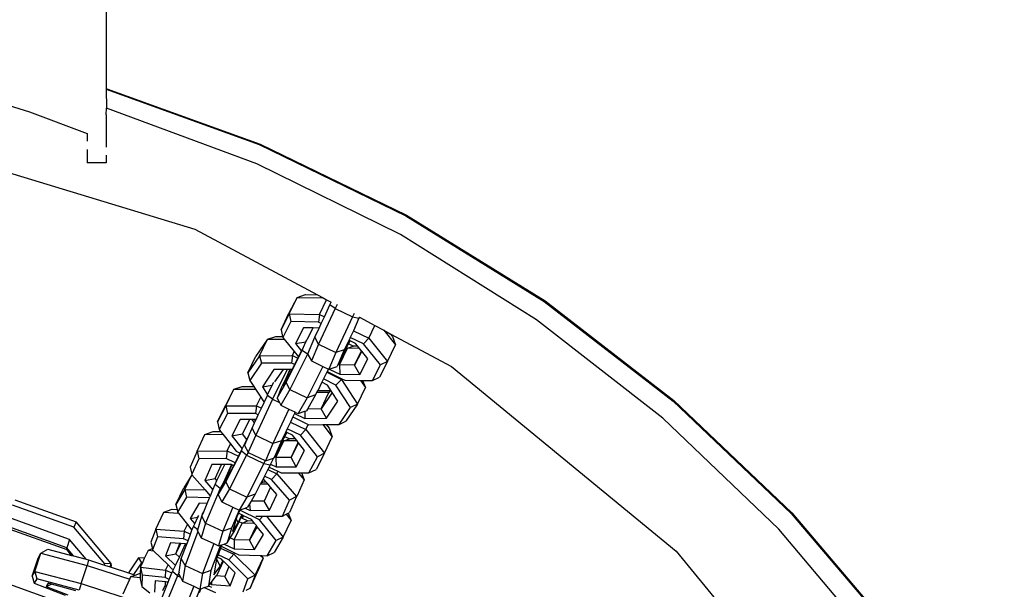
# Model space of a CAD drawing. Units: millimetres. Extents: x -103 to 3588, y -77 to 1621.
# Drawn here: x 2514 to 2529, y 1101 to 1110 of the extents above; entities that cross this region are included whole.
import ezdxf

# ---------------------------------------------------------------- set-up
doc = ezdxf.new("R2010")
doc.units = ezdxf.units.MM
doc.header["$MEASUREMENT"] = 0
doc.layers.add('VP-DIM', color=7, linetype='Continuous')
doc.layers.add('VP-EQ', color=7, linetype='Continuous', true_color=0x8a3492)
doc.styles.get("Standard").update_dxf_attribs({"font": 'arial.ttf'})
doc.dimstyles.get("Standard").update_dxf_attribs({"dimtxt": 14, "dimasz": 20, "dimexe": 20, "dimexo": 50, "dimgap": 20, "dimtad": 0, "dimdec": 0, "dimzin": 0, "dimdsep": 46, "dimtxsty": 'Standard', "dimcen": -0.09, "dimadec": 0, "dimazin": 0, "dimtfac": 1, "dimtdec": 4, "dimtofl": 0, "dimtmove": 0, "dimatfit": 3, "dimfxl": 70, "dimfxlon": 1, "dimtolj": 1, "dimtzin": 0, "dimarcsym": 0})

# ---------------------------------------------------------------- blocks, each defined once
blk = doc.blocks.new('242011-002_')
at = {"color": 0}
for p, q in [((3433.906, 2610.238), (3433.906, 2596.092)), ((3431.479, 2596.113), (3432.706, 2595.738)), ((3433.918, 2596.098), (3433.906, 2596.092)), ((3433.906, 2596.092), (3433.909, 2595.792)), ((3433.906, 2596.092), (3436.303, 2595.224)), ((3433.918, 2596.098), (3436.315, 2595.231)), ((3432.706, 2595.738), (3433.606, 2595.398)), ((3433.906, 2595.688), (3433.909, 2595.792)), ((3433.906, 2595.688), (3433.906, 2595.187)), ((3436.264, 2594.923), (3433.909, 2595.792)), ((3433.606, 2595.398), (3433.606, 2595.278)), ((3430.938, 2595.223), (3435.296, 2593.901)), ((3436.303, 2595.224), (3438.597, 2594.113)), ((3436.315, 2595.231), (3438.61, 2594.12)), ((3433.606, 2595.149), (3433.606, 2594.938)), ((3433.906, 2594.938), (3433.606, 2594.938)), ((3433.906, 2595.058), (3433.906, 2594.938)), ((3438.516, 2593.817), (3436.264, 2594.923)), ((3438.597, 2594.113), (3440.765, 2592.772)), ((3438.61, 2594.12), (3440.778, 2592.779)), ((3435.296, 2593.901), (3437.214, 2592.875)), ((3440.644, 2592.486), (3438.516, 2593.817)), ((3436.894, 2592.835), (3436.768, 2592.59)), ((3436.769, 2592.575), (3436.894, 2592.835)), ((3436.894, 2592.835), (3437.027, 2592.878)), ((3436.894, 2592.835), (3437.301, 2592.829)), ((3437.027, 2592.878), (3437.214, 2592.875)), ((3437.214, 2592.875), (3437.301, 2592.829)), ((3437.246, 2592.567), (3437.357, 2592.799)), ((3437.301, 2592.829), (3437.357, 2592.799)), ((3437.357, 2592.799), (3437.43, 2592.761)), ((3437.41, 2592.719), (3437.43, 2592.761)), ((3440.765, 2592.772), (3442.783, 2591.214)), ((3440.778, 2592.779), (3442.795, 2591.221)), ((3437.491, 2592.66), (3437.231, 2592.101)), ((3437.322, 2592.531), (3437.41, 2592.719)), ((3437.491, 2592.66), (3437.41, 2592.719)), ((3437.522, 2592.722), (3437.491, 2592.66)), ((3437.491, 2592.66), (3437.762, 2592.53)), ((3436.643, 2592.329), (3436.768, 2592.59)), ((3436.769, 2592.575), (3436.643, 2592.329)), ((3436.796, 2592.455), (3436.67, 2592.209)), ((3436.769, 2592.575), (3437.246, 2592.567)), ((3436.769, 2592.575), (3436.796, 2592.455)), ((3437.231, 2592.448), (3436.796, 2592.455)), ((3437.246, 2592.567), (3437.231, 2592.448)), ((3437.274, 2592.427), (3437.231, 2592.448)), ((3437.246, 2592.567), (3437.322, 2592.531)), ((3437.274, 2592.427), (3437.322, 2592.531)), ((3437.762, 2592.53), (3437.502, 2591.971)), ((3437.787, 2592.582), (3437.762, 2592.53)), ((3437.762, 2592.53), (3437.864, 2592.509)), ((3437.864, 2592.509), (3437.776, 2592.313)), ((3437.871, 2592.524), (3437.864, 2592.509)), ((3437.874, 2592.523), (3437.864, 2592.509)), ((3437.871, 2592.524), (3437.874, 2592.523)), ((3437.874, 2592.523), (3438.113, 2592.395)), ((3442.624, 2590.944), (3440.644, 2592.486)), ((3436.643, 2592.329), (3436.667, 2592.223)), ((3436.995, 2592.359), (3436.869, 2592.114)), ((3437.144, 2592.357), (3436.995, 2592.359)), ((3437.056, 2592.185), (3437.144, 2592.357)), ((3437.24, 2592.355), (3437.144, 2592.357)), ((3437.173, 2592.21), (3437.24, 2592.355)), ((3437.24, 2592.355), (3437.274, 2592.427)), ((3437.776, 2592.313), (3437.727, 2592.209)), ((3437.776, 2592.313), (3438.018, 2592.196)), ((3438.018, 2592.196), (3438.113, 2592.395)), ((3438.113, 2592.395), (3438.253, 2592.32)), ((3438.253, 2592.32), (3438.437, 2592.094)), ((3438.253, 2592.32), (3438.353, 2592.267)), ((3436.43, 2592.181), (3436.248, 2591.913)), ((3436.308, 2591.923), (3436.43, 2592.181)), ((3436.43, 2592.181), (3436.562, 2592.222)), ((3436.43, 2592.181), (3436.692, 2592.183)), ((3436.562, 2592.222), (3436.667, 2592.223)), ((3436.667, 2592.223), (3436.67, 2592.209)), ((3436.67, 2592.209), (3436.692, 2592.183)), ((3436.692, 2592.183), (3436.851, 2591.987)), ((3436.869, 2592.114), (3437.034, 2592.141)), ((3436.994, 2592.055), (3437.034, 2592.141)), ((3437.034, 2592.141), (3437.047, 2592.168)), ((3437.047, 2592.168), (3437.052, 2592.177)), ((3437.052, 2592.177), (3437.056, 2592.185)), ((3437.061, 2591.95), (3437.173, 2592.21)), ((3437.231, 2592.101), (3437.173, 2592.21)), ((3437.707, 2592.162), (3437.634, 2592.016)), ((3437.707, 2592.162), (3437.664, 2592.063)), ((3437.7, 2592.106), (3437.724, 2592.154)), ((3437.719, 2592.191), (3437.707, 2592.162)), ((3437.724, 2592.154), (3437.707, 2592.162)), ((3437.727, 2592.209), (3437.719, 2592.191)), ((3437.811, 2592.112), (3437.724, 2592.154)), ((3437.934, 2592.11), (3437.727, 2592.209)), ((3438.018, 2592.196), (3437.934, 2592.11)), ((3438.018, 2592.196), (3438.312, 2591.833)), ((3438.353, 2592.267), (3438.387, 2592.224)), ((3438.353, 2592.267), (3439.312, 2591.754)), ((3438.387, 2592.224), (3438.437, 2592.094)), ((3436.722, 2591.504), (3436.974, 2592.005)), ((3436.823, 2591.928), (3436.851, 2591.987)), ((3436.851, 2591.987), (3436.918, 2591.904)), ((3436.869, 2592.114), (3436.964, 2591.996)), ((3436.918, 2591.904), (3436.964, 2591.996)), ((3436.964, 2591.996), (3436.994, 2592.055)), ((3436.974, 2592.005), (3436.994, 2592.055)), ((3437.058, 2591.945), (3436.974, 2592.005)), ((3437.231, 2592.101), (3437.119, 2591.841)), ((3437.231, 2592.101), (3437.502, 2591.971)), ((3437.634, 2592.016), (3437.502, 2591.971)), ((3437.634, 2592.016), (3437.54, 2591.789)), ((3437.56, 2591.779), (3437.685, 2592.04)), ((3437.664, 2592.063), (3437.607, 2591.931)), ((3437.607, 2591.931), (3437.671, 2592.046)), ((3437.608, 2591.916), (3437.671, 2592.046)), ((3437.664, 2592.063), (3437.671, 2592.046)), ((3437.671, 2592.046), (3437.7, 2592.106)), ((3437.685, 2592.04), (3437.671, 2592.046)), ((3437.685, 2592.04), (3437.771, 2592.071)), ((3437.872, 2592.037), (3437.685, 2592.04)), ((3437.771, 2592.071), (3437.7, 2592.106)), ((3437.845, 2592.07), (3437.771, 2592.071)), ((3437.796, 2591.775), (3437.903, 2591.999)), ((3437.908, 2591.993), (3437.796, 2591.775)), ((3437.845, 2592.07), (3437.811, 2592.112)), ((3437.872, 2592.037), (3437.845, 2592.07)), ((3437.903, 2591.999), (3437.872, 2592.037)), ((3437.908, 2591.993), (3437.903, 2591.999)), ((3438.004, 2591.875), (3437.908, 2591.993)), ((3438.202, 2591.779), (3437.934, 2592.11)), ((3438.312, 2591.833), (3438.437, 2592.094)), ((3436.308, 2591.923), (3436.126, 2591.655)), ((3436.126, 2591.655), (3436.248, 2591.913)), ((3436.308, 2591.923), (3436.823, 2591.928)), ((3436.308, 2591.923), (3436.335, 2591.804)), ((3437.058, 2591.945), (3436.78, 2591.394)), ((3436.823, 2591.928), (3436.805, 2591.808)), ((3436.823, 2591.928), (3436.909, 2591.886)), ((3436.857, 2591.783), (3436.909, 2591.886)), ((3436.909, 2591.886), (3436.918, 2591.904)), ((3437.061, 2591.95), (3437.058, 2591.945)), ((3437.058, 2591.945), (3437.065, 2591.941)), ((3437.061, 2591.95), (3437.065, 2591.941)), ((3437.065, 2591.941), (3437.119, 2591.841)), ((3437.119, 2591.841), (3437.298, 2591.755)), ((3437.502, 2591.971), (3437.39, 2591.711)), ((3437.54, 2591.789), (3437.608, 2591.916)), ((3437.877, 2591.629), (3438.004, 2591.875)), ((3438.312, 2591.833), (3438.186, 2591.587)), ((3438.312, 2591.833), (3438.202, 2591.779)), ((3436.335, 2591.804), (3436.153, 2591.536)), ((3436.805, 2591.808), (3436.335, 2591.804)), ((3436.533, 2591.706), (3436.351, 2591.438)), ((3436.737, 2591.708), (3436.511, 2591.243)), ((3436.68, 2591.708), (3436.533, 2591.706)), ((3436.547, 2591.512), (3436.68, 2591.708)), ((3436.737, 2591.708), (3436.68, 2591.708)), ((3436.786, 2591.709), (3436.722, 2591.574)), ((3436.782, 2591.709), (3436.722, 2591.574)), ((3436.782, 2591.709), (3436.737, 2591.708)), ((3436.749, 2591.583), (3436.812, 2591.695)), ((3436.786, 2591.709), (3436.782, 2591.709)), ((3436.819, 2591.709), (3436.786, 2591.709)), ((3436.857, 2591.783), (3436.805, 2591.808)), ((3436.812, 2591.695), (3436.819, 2591.709)), ((3436.819, 2591.709), (3436.857, 2591.783)), ((3437.298, 2591.755), (3437.05, 2591.264)), ((3437.298, 2591.755), (3437.386, 2591.713)), ((3437.366, 2591.673), (3437.361, 2591.663)), ((3437.386, 2591.713), (3437.366, 2591.673)), ((3437.366, 2591.673), (3437.596, 2591.562)), ((3437.386, 2591.713), (3437.39, 2591.711)), ((3437.39, 2591.711), (3437.399, 2591.714)), ((3437.399, 2591.714), (3437.522, 2591.756)), ((3437.399, 2591.714), (3437.566, 2591.634)), ((3437.54, 2591.789), (3437.522, 2591.756)), ((3437.56, 2591.779), (3437.54, 2591.789)), ((3437.796, 2591.775), (3437.56, 2591.779)), ((3437.56, 2591.779), (3437.566, 2591.634)), ((3437.877, 2591.629), (3437.796, 2591.775)), ((3438.076, 2591.534), (3438.202, 2591.779)), ((3439.312, 2591.754), (3442.832, 2588.865)), ((3436.126, 2591.655), (3436.153, 2591.536)), ((3436.153, 2591.536), (3436.215, 2591.442)), ((3436.722, 2591.574), (3436.651, 2591.432)), ((3436.673, 2591.448), (3436.749, 2591.583)), ((3436.722, 2591.574), (3436.673, 2591.448)), ((3436.749, 2591.583), (3436.722, 2591.574)), ((3437.309, 2591.56), (3437.282, 2591.506)), ((3437.361, 2591.663), (3437.309, 2591.56)), ((3437.503, 2591.464), (3437.309, 2591.56)), ((3437.361, 2591.663), (3437.59, 2591.55)), ((3437.59, 2591.55), (3437.503, 2591.464)), ((3437.566, 2591.634), (3437.877, 2591.629)), ((3437.59, 2591.55), (3437.596, 2591.562)), ((3437.59, 2591.55), (3437.842, 2591.167)), ((3437.596, 2591.562), (3437.641, 2591.541)), ((3437.641, 2591.541), (3437.89, 2591.537)), ((3437.89, 2591.537), (3437.964, 2591.424)), ((3437.89, 2591.537), (3437.921, 2591.536)), ((3437.921, 2591.536), (3437.964, 2591.424)), ((3437.921, 2591.536), (3438.076, 2591.534)), ((3438.076, 2591.534), (3438.186, 2591.587)), ((3435.905, 2591.4), (3435.774, 2591.146)), ((3435.78, 2591.141), (3435.905, 2591.4)), ((3435.905, 2591.4), (3436.037, 2591.443)), ((3435.905, 2591.4), (3436.243, 2591.399)), ((3436.037, 2591.443), (3436.215, 2591.442)), ((3436.215, 2591.442), (3436.243, 2591.399)), ((3436.243, 2591.399), (3436.325, 2591.274)), ((3436.351, 2591.438), (3436.507, 2591.463)), ((3436.351, 2591.438), (3436.434, 2591.312)), ((3436.434, 2591.312), (3436.507, 2591.463)), ((3436.507, 2591.463), (3436.529, 2591.507)), ((3436.582, 2591.257), (3436.722, 2591.504)), ((3436.651, 2591.432), (3436.582, 2591.257)), ((3436.78, 2591.394), (3436.641, 2591.147)), ((3436.78, 2591.394), (3436.722, 2591.504)), ((3436.78, 2591.394), (3437.05, 2591.264)), ((3437.214, 2591.372), (3437.201, 2591.346)), ((3437.214, 2591.372), (3437.218, 2591.373)), ((3437.218, 2591.373), (3437.215, 2591.374)), ((3437.282, 2591.506), (3437.218, 2591.373)), ((3437.412, 2591.375), (3437.218, 2591.373)), ((3437.371, 2591.462), (3437.282, 2591.506)), ((3437.42, 2591.387), (3437.371, 2591.462)), ((3437.412, 2591.375), (3437.394, 2591.348)), ((3437.42, 2591.387), (3437.412, 2591.375)), ((3437.446, 2591.347), (3437.42, 2591.387)), ((3437.733, 2591.114), (3437.503, 2591.464)), ((3437.842, 2591.167), (3437.964, 2591.424)), ((3436.511, 2591.243), (3436.247, 2590.679)), ((3436.26, 2591.139), (3436.325, 2591.274)), ((3436.325, 2591.274), (3436.378, 2591.193)), ((3436.378, 2591.193), (3436.429, 2591.302)), ((3436.429, 2591.302), (3436.434, 2591.312)), ((3436.511, 2591.243), (3436.429, 2591.302)), ((3436.511, 2591.243), (3436.617, 2591.192)), ((3436.582, 2591.257), (3436.617, 2591.192)), ((3437.05, 2591.264), (3436.911, 2591.017)), ((3437.182, 2591.309), (3437.05, 2591.264)), ((3437.182, 2591.309), (3437.058, 2591.088)), ((3437.201, 2591.346), (3437.182, 2591.309)), ((3437.394, 2591.348), (3437.201, 2591.346)), ((3437.271, 2591.09), (3437.394, 2591.348)), ((3437.446, 2591.347), (3437.271, 2591.09)), ((3437.353, 2590.944), (3437.535, 2591.212)), ((3437.535, 2591.212), (3437.446, 2591.347)), ((3442.783, 2591.214), (3444.629, 2589.456)), ((3442.795, 2591.221), (3444.642, 2589.463)), ((3435.649, 2590.886), (3435.774, 2591.146)), ((3435.78, 2591.141), (3435.649, 2590.886)), ((3435.78, 2591.141), (3436.26, 2591.139)), ((3435.78, 2591.141), (3435.807, 2591.021)), ((3436.26, 2591.139), (3436.244, 2591.019)), ((3436.26, 2591.139), (3436.336, 2591.102)), ((3436.287, 2590.999), (3436.336, 2591.102)), ((3436.336, 2591.102), (3436.378, 2591.193)), ((3436.768, 2591.086), (3436.517, 2590.549)), ((3436.617, 2591.192), (3436.641, 2591.147)), ((3436.641, 2591.147), (3436.768, 2591.086)), ((3436.768, 2591.086), (3436.86, 2591.042)), ((3437.017, 2591.053), (3437.043, 2591.062)), ((3437.058, 2591.088), (3437.043, 2591.062)), ((3437.271, 2591.09), (3437.058, 2591.088)), ((3437.353, 2590.944), (3437.271, 2591.09)), ((3437.551, 2590.847), (3437.733, 2591.114)), ((3437.842, 2591.167), (3437.66, 2590.899)), ((3437.842, 2591.167), (3437.733, 2591.114)), ((3435.807, 2591.021), (3435.676, 2590.766)), ((3436.244, 2591.019), (3435.807, 2591.021)), ((3436.005, 2590.925), (3435.875, 2590.671)), ((3436.156, 2590.925), (3436.005, 2590.925)), ((3436.04, 2590.7), (3436.156, 2590.925)), ((3436.19, 2590.925), (3436.156, 2590.925)), ((3436.229, 2590.874), (3436.19, 2590.925)), ((3436.227, 2590.924), (3436.19, 2590.925)), ((3436.243, 2590.904), (3436.227, 2590.924)), ((3436.252, 2590.924), (3436.227, 2590.924)), ((3436.229, 2590.874), (3436.243, 2590.904)), ((3436.243, 2590.904), (3436.252, 2590.924)), ((3436.287, 2590.999), (3436.244, 2591.019)), ((3436.252, 2590.924), (3436.287, 2590.999)), ((3436.828, 2590.967), (3436.789, 2590.884)), ((3436.853, 2591.021), (3436.828, 2590.967)), ((3436.828, 2590.967), (3437.07, 2590.848)), ((3436.86, 2591.042), (3436.853, 2591.021)), ((3436.862, 2591.041), (3436.853, 2591.021)), ((3436.853, 2591.021), (3437.016, 2590.941)), ((3436.86, 2591.042), (3436.862, 2591.041)), ((3436.862, 2591.041), (3436.911, 2591.017)), ((3436.911, 2591.017), (3437.017, 2591.053)), ((3437.017, 2591.053), (3437.016, 2590.941)), ((3437.016, 2590.941), (3437.353, 2590.944)), ((3444.436, 2589.208), (3442.624, 2590.944)), ((3435.649, 2590.886), (3435.676, 2590.766)), ((3435.676, 2590.766), (3435.698, 2590.738)), ((3436.127, 2590.646), (3436.189, 2590.788)), ((3436.189, 2590.788), (3436.229, 2590.874)), ((3436.247, 2590.679), (3436.189, 2590.788)), ((3436.734, 2590.767), (3436.719, 2590.731)), ((3436.74, 2590.78), (3436.734, 2590.767)), ((3436.789, 2590.884), (3436.74, 2590.78)), ((3436.947, 2590.68), (3436.74, 2590.78)), ((3436.789, 2590.884), (3437.031, 2590.767)), ((3437.031, 2590.767), (3436.947, 2590.68)), ((3437.031, 2590.767), (3437.07, 2590.848)), ((3437.031, 2590.767), (3437.322, 2590.397)), ((3437.07, 2590.848), (3437.081, 2590.842)), ((3437.081, 2590.842), (3437.299, 2590.844)), ((3437.299, 2590.844), (3437.351, 2590.845)), ((3437.299, 2590.844), (3437.446, 2590.656)), ((3437.351, 2590.845), (3437.551, 2590.847)), ((3437.351, 2590.845), (3437.397, 2590.787)), ((3437.397, 2590.787), (3437.446, 2590.656)), ((3437.551, 2590.847), (3437.66, 2590.899)), ((3435.329, 2590.429), (3435.449, 2590.692)), ((3435.449, 2590.692), (3435.582, 2590.738)), ((3435.449, 2590.692), (3435.733, 2590.694)), ((3435.582, 2590.738), (3435.698, 2590.738)), ((3435.698, 2590.738), (3435.733, 2590.694)), ((3435.733, 2590.694), (3435.85, 2590.545)), ((3435.875, 2590.671), (3436.04, 2590.7)), ((3435.875, 2590.671), (3436.036, 2590.465)), ((3436.107, 2590.612), (3436.04, 2590.7)), ((3436.047, 2590.488), (3436.107, 2590.612)), ((3436.072, 2590.518), (3436.127, 2590.646)), ((3436.107, 2590.612), (3436.127, 2590.646)), ((3436.247, 2590.679), (3436.128, 2590.414)), ((3436.247, 2590.679), (3436.517, 2590.549)), ((3436.65, 2590.593), (3436.517, 2590.549)), ((3436.65, 2590.593), (3436.543, 2590.341)), ((3436.616, 2590.477), (3436.675, 2590.597)), ((3436.673, 2590.625), (3436.617, 2590.498)), ((3436.617, 2590.498), (3436.675, 2590.597)), ((3436.719, 2590.731), (3436.65, 2590.593)), ((3436.719, 2590.731), (3436.673, 2590.625)), ((3436.673, 2590.625), (3436.678, 2590.61)), ((3436.675, 2590.597), (3436.678, 2590.61)), ((3436.688, 2590.591), (3436.675, 2590.597)), ((3436.678, 2590.61), (3436.703, 2590.656)), ((3436.688, 2590.591), (3436.774, 2590.621)), ((3436.703, 2590.656), (3436.736, 2590.723)), ((3436.774, 2590.621), (3436.703, 2590.656)), ((3436.736, 2590.723), (3436.719, 2590.731)), ((3436.823, 2590.681), (3436.736, 2590.723)), ((3436.87, 2590.621), (3436.774, 2590.621)), ((3436.87, 2590.621), (3436.823, 2590.681)), ((3436.894, 2590.59), (3436.87, 2590.621)), ((3437.212, 2590.343), (3436.947, 2590.68)), ((3437.322, 2590.397), (3437.446, 2590.656)), ((3435.798, 2590.432), (3435.85, 2590.545)), ((3435.85, 2590.545), (3435.941, 2590.429)), ((3436.002, 2590.4), (3436.036, 2590.465)), ((3436.023, 2590.429), (3436.036, 2590.465)), ((3436.036, 2590.465), (3436.047, 2590.488)), ((3436.072, 2590.518), (3436.128, 2590.414)), ((3436.517, 2590.549), (3436.4, 2590.279)), ((3436.543, 2590.341), (3436.616, 2590.477)), ((3436.564, 2590.331), (3436.688, 2590.591)), ((3436.894, 2590.59), (3436.688, 2590.591)), ((3436.801, 2590.33), (3436.914, 2590.566)), ((3436.918, 2590.559), (3436.801, 2590.33)), ((3436.882, 2590.184), (3437.013, 2590.439)), ((3436.914, 2590.566), (3436.894, 2590.59)), ((3436.918, 2590.559), (3436.914, 2590.566)), ((3437.013, 2590.439), (3436.918, 2590.559)), ((3435.329, 2590.429), (3435.218, 2590.18)), ((3435.358, 2590.31), (3435.246, 2590.067)), ((3435.329, 2590.429), (3435.798, 2590.432)), ((3435.329, 2590.429), (3435.358, 2590.31)), ((3435.786, 2590.312), (3435.358, 2590.31)), ((3435.78, 2589.952), (3436.023, 2590.429)), ((3435.798, 2590.432), (3435.786, 2590.312)), ((3435.925, 2590.249), (3435.786, 2590.312)), ((3435.798, 2590.432), (3435.977, 2590.35)), ((3436.104, 2590.365), (3435.838, 2589.842)), ((3435.925, 2590.249), (3435.977, 2590.35)), ((3435.941, 2590.429), (3436.002, 2590.4)), ((3435.977, 2590.35), (3436.002, 2590.4)), ((3436.104, 2590.365), (3436.023, 2590.429)), ((3436.13, 2590.409), (3436.104, 2590.365)), ((3436.104, 2590.365), (3436.374, 2590.234)), ((3436.128, 2590.414), (3436.13, 2590.409)), ((3436.13, 2590.409), (3436.397, 2590.281)), ((3436.4, 2590.279), (3436.525, 2590.321)), ((3436.525, 2590.321), (3436.48, 2590.228)), ((3436.525, 2590.321), (3436.533, 2590.323)), ((3436.543, 2590.341), (3436.533, 2590.323)), ((3436.564, 2590.331), (3436.543, 2590.341)), ((3436.801, 2590.33), (3436.564, 2590.331)), ((3436.564, 2590.331), (3436.568, 2590.185)), ((3436.882, 2590.184), (3436.801, 2590.33)), ((3437.081, 2590.089), (3437.212, 2590.343)), ((3437.322, 2590.397), (3437.191, 2590.142)), ((3437.322, 2590.397), (3437.212, 2590.343)), ((3435.218, 2590.18), (3435.246, 2590.067)), ((3435.558, 2590.219), (3435.448, 2589.97)), ((3435.71, 2590.219), (3435.558, 2590.219)), ((3435.612, 2590), (3435.71, 2590.219)), ((3435.612, 2590), (3435.712, 2590.219)), ((3435.64, 2589.968), (3435.761, 2590.22)), ((3435.712, 2590.219), (3435.71, 2590.219)), ((3435.761, 2590.22), (3435.712, 2590.219)), ((3435.868, 2590.219), (3435.74, 2589.941)), ((3435.865, 2590.22), (3435.761, 2590.22)), ((3435.875, 2590.216), (3435.814, 2590.09)), ((3435.846, 2590.1), (3435.873, 2590.146)), ((3435.868, 2590.219), (3435.865, 2590.22)), ((3435.872, 2590.217), (3435.868, 2590.219)), ((3435.875, 2590.216), (3435.872, 2590.217)), ((3435.873, 2590.146), (3435.902, 2590.203)), ((3435.902, 2590.203), (3435.875, 2590.216)), ((3435.902, 2590.203), (3435.925, 2590.249)), ((3436.374, 2590.234), (3436.107, 2589.711)), ((3436.397, 2590.281), (3436.374, 2590.234)), ((3436.374, 2590.234), (3436.475, 2590.217)), ((3436.436, 2590.14), (3436.384, 2590.039)), ((3436.397, 2590.281), (3436.4, 2590.279)), ((3436.456, 2590.18), (3436.436, 2590.14)), ((3436.436, 2590.14), (3436.577, 2590.076)), ((3436.475, 2590.217), (3436.456, 2590.18)), ((3436.456, 2590.18), (3436.594, 2590.114)), ((3436.48, 2590.228), (3436.475, 2590.217)), ((3436.48, 2590.228), (3436.568, 2590.185)), ((3436.568, 2590.185), (3436.882, 2590.184)), ((3437.081, 2590.089), (3437.191, 2590.142)), ((3435.247, 2590.061), (3435.122, 2589.856)), ((3435.136, 2589.832), (3435.247, 2590.061)), ((3435.246, 2590.067), (3435.247, 2590.061)), ((3435.247, 2590.061), (3435.454, 2589.822)), ((3435.448, 2589.97), (3435.612, 2590)), ((3435.64, 2589.968), (3435.612, 2590)), ((3435.753, 2589.942), (3435.846, 2590.1)), ((3435.814, 2590.09), (3435.753, 2589.942)), ((3435.846, 2590.1), (3435.814, 2590.09)), ((3436.361, 2589.993), (3436.34, 2589.952)), ((3436.384, 2590.039), (3436.361, 2589.993)), ((3436.374, 2589.987), (3436.361, 2589.993)), ((3436.411, 2589.944), (3436.374, 2589.987)), ((3436.495, 2589.988), (3436.384, 2590.039)), ((3436.577, 2590.076), (3436.495, 2589.988)), ((3436.776, 2589.662), (3436.495, 2589.988)), ((3436.577, 2590.076), (3436.594, 2590.114)), ((3436.577, 2590.076), (3436.886, 2589.718)), ((3436.594, 2590.114), (3436.643, 2590.09)), ((3436.643, 2590.09), (3436.912, 2590.089)), ((3437.006, 2589.981), (3436.895, 2589.731)), ((3436.912, 2590.089), (3437.006, 2589.981)), ((3436.912, 2590.089), (3436.963, 2590.089)), ((3436.963, 2590.089), (3437.006, 2589.981)), ((3436.963, 2590.089), (3437.081, 2590.089)), ((3434.997, 2589.595), (3435.122, 2589.856)), ((3435.136, 2589.832), (3434.997, 2589.595)), ((3435.136, 2589.832), (3435.454, 2589.822)), ((3435.136, 2589.832), (3435.163, 2589.712)), ((3435.448, 2589.97), (3435.575, 2589.822)), ((3435.454, 2589.822), (3435.529, 2589.735)), ((3435.69, 2589.846), (3435.461, 2589.305)), ((3435.537, 2589.731), (3435.575, 2589.822)), ((3435.575, 2589.822), (3435.611, 2589.907)), ((3435.611, 2589.907), (3435.64, 2589.968)), ((3435.69, 2589.846), (3435.611, 2589.907)), ((3435.66, 2589.748), (3435.78, 2589.952)), ((3435.699, 2589.842), (3435.66, 2589.748)), ((3435.74, 2589.941), (3435.69, 2589.846)), ((3435.69, 2589.846), (3435.699, 2589.842)), ((3435.74, 2589.941), (3435.699, 2589.842)), ((3435.838, 2589.842), (3435.718, 2589.638)), ((3435.838, 2589.842), (3435.78, 2589.952)), ((3435.838, 2589.842), (3436.107, 2589.711)), ((3436.319, 2589.911), (3436.24, 2589.756)), ((3436.331, 2589.934), (3436.319, 2589.911)), ((3436.44, 2589.911), (3436.319, 2589.911)), ((3436.34, 2589.952), (3436.331, 2589.934)), ((3436.331, 2589.934), (3436.357, 2589.944)), ((3436.357, 2589.944), (3436.34, 2589.952)), ((3436.411, 2589.944), (3436.357, 2589.944)), ((3436.478, 2589.867), (3436.381, 2589.649)), ((3436.44, 2589.911), (3436.411, 2589.944)), ((3436.478, 2589.867), (3436.44, 2589.911)), ((3436.576, 2589.753), (3436.478, 2589.867)), ((3432.474, 2589.67), (3433.435, 2589.323)), ((3435.163, 2589.712), (3435.024, 2589.475)), ((3435.524, 2589.7), (3435.163, 2589.712)), ((3435.486, 2589.611), (3435.524, 2589.7)), ((3435.524, 2589.7), (3435.537, 2589.731)), ((3435.529, 2589.735), (3435.537, 2589.731)), ((3435.66, 2589.748), (3435.718, 2589.638)), ((3436.107, 2589.711), (3435.988, 2589.507)), ((3436.24, 2589.756), (3436.107, 2589.711)), ((3436.24, 2589.756), (3436.176, 2589.648)), ((3436.465, 2589.504), (3436.576, 2589.753)), ((3436.886, 2589.718), (3436.775, 2589.469)), ((3436.886, 2589.718), (3436.776, 2589.662)), ((3436.886, 2589.718), (3436.895, 2589.731)), ((3433.399, 2589.239), (3432.437, 2589.586)), ((3434.808, 2589.475), (3434.941, 2589.521)), ((3434.941, 2589.521), (3435.015, 2589.516)), ((3434.997, 2589.595), (3435.015, 2589.516)), ((3435.015, 2589.516), (3435.024, 2589.475)), ((3435.361, 2589.615), (3435.222, 2589.378)), ((3435.486, 2589.611), (3435.361, 2589.615)), ((3435.432, 2589.482), (3435.486, 2589.611)), ((3435.718, 2589.638), (3435.891, 2589.554)), ((3435.891, 2589.554), (3435.733, 2589.177)), ((3435.891, 2589.554), (3435.988, 2589.507)), ((3435.996, 2589.507), (3436.02, 2589.518)), ((3436.02, 2589.518), (3436.08, 2589.538)), ((3436.08, 2589.538), (3436.12, 2589.552)), ((3436.08, 2589.538), (3436.158, 2589.503)), ((3436.152, 2589.606), (3436.12, 2589.552)), ((3436.176, 2589.648), (3436.152, 2589.606)), ((3436.152, 2589.606), (3436.158, 2589.503)), ((3436.381, 2589.649), (3436.176, 2589.648)), ((3436.465, 2589.504), (3436.381, 2589.649)), ((3436.666, 2589.413), (3436.776, 2589.662)), ((3433.33, 2589.05), (3432.368, 2589.397)), ((3434.684, 2589.21), (3434.808, 2589.475)), ((3434.808, 2589.475), (3435.037, 2589.458)), ((3435.024, 2589.475), (3435.037, 2589.458)), ((3435.037, 2589.458), (3435.178, 2589.281)), ((3435.222, 2589.378), (3435.343, 2589.398)), ((3435.222, 2589.378), (3435.292, 2589.291)), ((3435.292, 2589.291), (3435.343, 2589.398)), ((3435.34, 2589.197), (3435.403, 2589.414)), ((3435.343, 2589.398), (3435.355, 2589.424)), ((3435.403, 2589.414), (3435.432, 2589.482)), ((3435.461, 2589.305), (3435.403, 2589.414)), ((3435.407, 2589.439), (3435.432, 2589.482)), ((3435.988, 2589.507), (3435.866, 2589.224)), ((3435.942, 2589.37), (3435.885, 2589.172)), ((3435.951, 2589.401), (3435.942, 2589.37)), ((3435.942, 2589.37), (3435.97, 2589.307)), ((3435.976, 2589.46), (3435.951, 2589.401)), ((3435.97, 2589.307), (3436.031, 2589.433)), ((3435.996, 2589.507), (3435.976, 2589.46)), ((3436.031, 2589.433), (3435.976, 2589.46)), ((3435.987, 2589.326), (3436.016, 2589.386)), ((3435.988, 2589.507), (3435.996, 2589.507)), ((3435.997, 2589.51), (3435.996, 2589.507)), ((3436.305, 2589.357), (3435.996, 2589.507)), ((3436.016, 2589.386), (3436.037, 2589.43)), ((3436.025, 2589.382), (3436.016, 2589.386)), ((3436.025, 2589.382), (3436.043, 2589.428)), ((3436.041, 2589.374), (3436.025, 2589.382)), ((3436.037, 2589.43), (3436.031, 2589.433)), ((3436.043, 2589.428), (3436.037, 2589.43)), ((3436.041, 2589.374), (3436.058, 2589.42)), ((3436.117, 2589.337), (3436.041, 2589.374)), ((3436.058, 2589.42), (3436.043, 2589.428)), ((3436.181, 2589.361), (3436.058, 2589.42)), ((3436.158, 2589.503), (3436.465, 2589.504)), ((3436.202, 2589.334), (3436.181, 2589.361)), ((3436.251, 2589.411), (3436.359, 2589.411)), ((3436.359, 2589.411), (3436.305, 2589.357)), ((3436.359, 2589.411), (3436.415, 2589.411)), ((3436.415, 2589.411), (3436.666, 2589.413)), ((3436.415, 2589.411), (3436.675, 2589.083)), ((3436.666, 2589.413), (3436.722, 2589.442)), ((3436.722, 2589.442), (3436.756, 2589.459)), ((3436.722, 2589.442), (3436.8, 2589.344)), ((3436.756, 2589.459), (3436.775, 2589.469)), ((3436.756, 2589.459), (3436.8, 2589.344)), ((3444.629, 2589.456), (3446.284, 2587.517)), ((3444.642, 2589.463), (3446.296, 2587.523)), ((3433.287, 2588.918), (3432.325, 2589.265)), ((3433.292, 2588.885), (3432.33, 2589.232)), ((3433.435, 2589.323), (3433.399, 2589.239)), ((3433.884, 2588.665), (3433.399, 2589.239)), ((3433.985, 2588.672), (3433.435, 2589.323)), ((3434.684, 2589.21), (3434.605, 2589.007)), ((3434.684, 2589.21), (3435.129, 2589.176)), ((3434.684, 2589.21), (3434.711, 2589.089)), ((3435.129, 2589.176), (3435.178, 2589.281)), ((3435.178, 2589.281), (3435.249, 2589.191)), ((3435.249, 2589.191), (3435.272, 2589.25)), ((3435.272, 2589.25), (3435.292, 2589.291)), ((3435.34, 2589.197), (3435.272, 2589.25)), ((3435.461, 2589.305), (3435.395, 2589.075)), ((3435.461, 2589.305), (3435.733, 2589.177)), ((3435.866, 2589.224), (3435.733, 2589.177)), ((3435.866, 2589.224), (3435.8, 2588.994)), ((3435.885, 2589.172), (3435.97, 2589.307)), ((3435.908, 2589.043), (3436.033, 2589.304)), ((3435.916, 2589.179), (3435.987, 2589.326)), ((3436.033, 2589.304), (3435.987, 2589.326)), ((3436.033, 2589.304), (3436.117, 2589.337)), ((3436.23, 2589.298), (3436.033, 2589.304)), ((3436.202, 2589.334), (3436.117, 2589.337)), ((3436.147, 2589.036), (3436.257, 2589.265)), ((3436.27, 2589.247), (3436.147, 2589.036)), ((3436.23, 2589.298), (3436.202, 2589.334)), ((3436.257, 2589.265), (3436.23, 2589.298)), ((3436.27, 2589.247), (3436.257, 2589.265)), ((3436.367, 2589.126), (3436.27, 2589.247)), ((3436.565, 2589.03), (3436.305, 2589.357)), ((3436.675, 2589.083), (3436.8, 2589.344)), ((3446.06, 2587.295), (3444.436, 2589.208)), ((3434.711, 2589.089), (3434.633, 2588.887)), ((3435.117, 2589.059), (3434.711, 2589.089)), ((3435.129, 2589.176), (3435.117, 2589.059)), ((3435.187, 2589.026), (3435.117, 2589.059)), ((3435.129, 2589.176), (3435.227, 2589.131)), ((3435.342, 2589.174), (3435.141, 2588.64)), ((3435.187, 2589.026), (3435.227, 2589.131)), ((3435.227, 2589.131), (3435.249, 2589.191)), ((3435.337, 2589.185), (3435.34, 2589.197)), ((3435.337, 2589.185), (3435.342, 2589.174)), ((3435.342, 2589.174), (3435.395, 2589.075)), ((3435.395, 2589.075), (3435.59, 2588.984)), ((3435.733, 2589.177), (3435.666, 2588.948)), ((3435.8, 2588.994), (3435.849, 2589.072)), ((3435.849, 2589.072), (3435.916, 2589.179)), ((3435.908, 2589.043), (3435.849, 2589.072)), ((3436.228, 2588.889), (3436.367, 2589.126)), ((3436.675, 2589.083), (3436.537, 2588.846)), ((3436.675, 2589.083), (3436.565, 2589.03)), ((3432.88, 2588.833), (3432.991, 2588.896)), ((3432.991, 2588.896), (3433.365, 2588.798)), ((3433.33, 2589.05), (3433.287, 2588.918)), ((3433.395, 2588.79), (3433.287, 2588.918)), ((3433.292, 2588.885), (3433.287, 2588.918)), ((3433.593, 2588.738), (3433.33, 2589.05)), ((3434.566, 2588.882), (3434.629, 2588.905)), ((3434.605, 2589.007), (3434.629, 2588.905)), ((3434.629, 2588.905), (3434.633, 2588.887)), ((3434.911, 2588.997), (3434.833, 2588.794)), ((3435.06, 2588.985), (3434.911, 2588.997)), ((3434.998, 2588.825), (3435.06, 2588.985)), ((3434.998, 2588.825), (3435.073, 2588.984)), ((3435.051, 2588.773), (3435.148, 2588.979)), ((3435.073, 2588.984), (3435.06, 2588.985)), ((3435.148, 2588.979), (3435.073, 2588.984)), ((3435.082, 2588.749), (3435.169, 2588.977)), ((3435.169, 2588.977), (3435.148, 2588.979)), ((3435.169, 2588.977), (3435.187, 2589.026)), ((3435.59, 2588.984), (3435.413, 2588.515)), ((3435.696, 2588.958), (3435.546, 2588.562)), ((3435.59, 2588.984), (3435.666, 2588.948)), ((3435.697, 2588.913), (3435.657, 2588.808)), ((3435.666, 2588.948), (3435.696, 2588.958)), ((3435.696, 2588.958), (3435.717, 2588.965)), ((3435.708, 2588.942), (3435.697, 2588.913)), ((3435.697, 2588.913), (3435.905, 2588.816)), ((3435.717, 2588.965), (3435.708, 2588.942)), ((3435.708, 2588.942), (3435.916, 2588.84)), ((3435.717, 2588.965), (3435.751, 2588.977)), ((3435.751, 2588.977), (3435.8, 2588.994)), ((3435.751, 2588.977), (3435.911, 2588.899)), ((3436.147, 2589.036), (3435.908, 2589.043)), ((3435.908, 2589.043), (3435.911, 2588.899)), ((3435.911, 2588.899), (3436.228, 2588.889)), ((3436.228, 2588.889), (3436.147, 2589.036)), ((3436.427, 2588.793), (3436.565, 2589.03)), ((3432.746, 2588.474), (3432.838, 2588.758)), ((3432.788, 2588.549), (3432.88, 2588.833)), ((3432.838, 2588.758), (3432.88, 2588.833)), ((3432.88, 2588.833), (3433.606, 2588.642)), ((3433.365, 2588.798), (3433.292, 2588.885)), ((3433.365, 2588.798), (3433.395, 2588.79)), ((3433.395, 2588.79), (3433.593, 2588.738)), ((3434.413, 2588.759), (3434.254, 2588.526)), ((3434.413, 2588.759), (3434.459, 2588.68)), ((3434.506, 2588.753), (3434.413, 2588.759)), ((3434.472, 2588.679), (3434.506, 2588.753)), ((3434.506, 2588.753), (3434.566, 2588.882)), ((3434.566, 2588.882), (3434.648, 2588.872)), ((3434.633, 2588.887), (3434.648, 2588.872)), ((3434.648, 2588.872), (3434.874, 2588.649)), ((3434.833, 2588.794), (3434.998, 2588.825)), ((3434.833, 2588.794), (3434.989, 2588.64)), ((3434.989, 2588.64), (3435.051, 2588.773)), ((3435.051, 2588.773), (3434.998, 2588.825)), ((3435.048, 2588.538), (3435.082, 2588.749)), ((3435.141, 2588.64), (3435.082, 2588.749)), ((3435.634, 2588.746), (3435.631, 2588.739)), ((3435.643, 2588.77), (3435.634, 2588.746)), ((3435.634, 2588.746), (3435.69, 2588.626)), ((3435.657, 2588.808), (3435.643, 2588.77)), ((3435.709, 2588.739), (3435.643, 2588.77)), ((3435.824, 2588.73), (3435.657, 2588.808)), ((3435.905, 2588.816), (3435.824, 2588.73)), ((3435.905, 2588.816), (3435.916, 2588.84)), ((3435.905, 2588.816), (3436.236, 2588.489)), ((3435.916, 2588.84), (3435.985, 2588.807)), ((3435.985, 2588.807), (3436.318, 2588.796)), ((3436.236, 2588.489), (3436.361, 2588.754)), ((3436.361, 2588.754), (3436.282, 2588.552)), ((3436.318, 2588.796), (3436.361, 2588.754)), ((3436.318, 2588.796), (3436.345, 2588.795)), ((3436.345, 2588.795), (3436.361, 2588.754)), ((3436.345, 2588.795), (3436.427, 2588.793)), ((3436.427, 2588.793), (3436.537, 2588.846)), ((3442.832, 2588.865), (3445.721, 2585.345)), ((3433.514, 2588.358), (3433.606, 2588.642)), ((3433.593, 2588.738), (3433.631, 2588.728)), ((3433.631, 2588.728), (3433.606, 2588.642)), ((3433.606, 2588.642), (3434.274, 2588.426)), ((3433.631, 2588.728), (3433.877, 2588.648)), ((3433.877, 2588.648), (3433.884, 2588.665)), ((3433.877, 2588.648), (3433.966, 2588.62)), ((3433.985, 2588.672), (3433.884, 2588.665)), ((3433.966, 2588.62), (3433.985, 2588.672)), ((3433.966, 2588.62), (3433.981, 2588.615)), ((3433.981, 2588.615), (3433.99, 2588.638)), ((3433.981, 2588.615), (3434.254, 2588.526)), ((3433.99, 2588.638), (3433.985, 2588.672)), ((3434.459, 2588.68), (3434.335, 2588.5)), ((3434.442, 2588.613), (3434.438, 2588.514)), ((3434.442, 2588.613), (3434.472, 2588.679)), ((3434.442, 2588.613), (3434.836, 2588.568)), ((3434.442, 2588.613), (3434.47, 2588.492)), ((3434.472, 2588.679), (3434.459, 2588.68)), ((3434.836, 2588.568), (3434.874, 2588.649)), ((3434.874, 2588.649), (3434.935, 2588.589)), ((3434.935, 2588.589), (3434.959, 2588.578)), ((3434.959, 2588.578), (3434.989, 2588.64)), ((3435.141, 2588.64), (3435.102, 2588.398)), ((3435.141, 2588.64), (3435.413, 2588.515)), ((3435.631, 2588.739), (3435.592, 2588.497)), ((3435.592, 2588.497), (3435.69, 2588.626)), ((3435.641, 2588.496), (3435.742, 2588.707)), ((3435.69, 2588.626), (3435.733, 2588.716)), ((3435.733, 2588.716), (3435.709, 2588.739)), ((3435.742, 2588.707), (3435.733, 2588.716)), ((3435.825, 2588.625), (3435.742, 2588.707)), ((3435.825, 2588.625), (3435.765, 2588.469)), ((3436.126, 2588.432), (3435.824, 2588.73)), ((3435.926, 2588.525), (3435.825, 2588.625)), ((3432.036, 2588.475), (3432.997, 2588.128)), ((3432.746, 2588.474), (3432.788, 2588.549)), ((3432.746, 2588.474), (3432.78, 2588.362)), ((3432.788, 2588.549), (3433.514, 2588.358)), ((3432.788, 2588.549), (3432.819, 2588.43)), ((3434.254, 2588.526), (3434.335, 2588.5)), ((3434.274, 2588.426), (3434.293, 2588.467)), ((3434.293, 2588.467), (3434.361, 2588.492)), ((3434.293, 2588.467), (3434.436, 2588.451)), ((3434.335, 2588.5), (3434.361, 2588.492)), ((3434.361, 2588.492), (3434.427, 2588.515)), ((3434.427, 2588.515), (3434.438, 2588.514)), ((3434.436, 2588.451), (3434.435, 2588.434)), ((3434.438, 2588.514), (3434.436, 2588.451)), ((3434.47, 2588.492), (3434.463, 2588.313)), ((3434.829, 2588.451), (3434.47, 2588.492)), ((3435.021, 2588.481), (3434.813, 2587.971)), ((3434.836, 2588.568), (3434.829, 2588.451)), ((3434.894, 2588.422), (3434.829, 2588.451)), ((3434.836, 2588.568), (3434.935, 2588.524)), ((3434.894, 2588.422), (3434.935, 2588.524)), ((3434.935, 2588.524), (3434.944, 2588.545)), ((3434.944, 2588.545), (3434.959, 2588.578)), ((3435.021, 2588.481), (3434.944, 2588.545)), ((3435.048, 2588.538), (3435.021, 2588.481)), ((3435.021, 2588.481), (3435.069, 2588.459)), ((3435.043, 2588.506), (3435.048, 2588.538)), ((3435.043, 2588.506), (3435.069, 2588.459)), ((3435.069, 2588.459), (3435.102, 2588.398)), ((3435.413, 2588.515), (3435.373, 2588.273)), ((3435.546, 2588.562), (3435.413, 2588.515)), ((3435.546, 2588.562), (3435.509, 2588.322)), ((3435.554, 2588.381), (3435.628, 2588.479)), ((3435.628, 2588.479), (3435.641, 2588.496)), ((3435.765, 2588.469), (3435.628, 2588.479)), ((3435.848, 2588.323), (3435.765, 2588.469)), ((3435.848, 2588.323), (3435.926, 2588.525)), ((3436.236, 2588.489), (3436.126, 2588.432)), ((3436.158, 2588.286), (3436.282, 2588.552)), ((3436.236, 2588.489), (3436.158, 2588.286)), ((3432.819, 2588.43), (3432.78, 2588.362)), ((3432.78, 2588.362), (3433.263, 2588.175)), ((3433.48, 2588.256), (3432.819, 2588.43)), ((3432.995, 2588.362), (3432.967, 2588.313)), ((3432.967, 2588.313), (3433.047, 2588.348)), ((3432.967, 2588.313), (3433.305, 2588.182)), ((3433.047, 2588.348), (3432.995, 2588.362)), ((3433.43, 2588.247), (3433.047, 2588.348)), ((3433.514, 2588.358), (3433.48, 2588.256)), ((3433.514, 2588.358), (3434.167, 2588.146)), ((3434.169, 2588.198), (3434.274, 2588.426)), ((3434.435, 2588.434), (3434.463, 2588.313)), ((3434.463, 2588.313), (3434.591, 2588.212)), ((3434.67, 2588.402), (3434.664, 2588.223)), ((3434.834, 2588.384), (3434.67, 2588.402)), ((3434.754, 2588.08), (3434.876, 2588.379)), ((3434.791, 2588.249), (3434.828, 2588.329)), ((3434.832, 2588.33), (3434.834, 2588.384)), ((3434.856, 2588.381), (3434.834, 2588.384)), ((3434.876, 2588.379), (3434.856, 2588.381)), ((3434.876, 2588.379), (3434.894, 2588.422)), ((3435.278, 2588.317), (3435.085, 2587.845)), ((3435.102, 2588.398), (3435.278, 2588.317)), ((3435.278, 2588.317), (3435.373, 2588.273)), ((3435.386, 2588.277), (3435.442, 2588.297)), ((3435.442, 2588.297), (3435.507, 2588.32)), ((3435.442, 2588.297), (3435.615, 2588.219)), ((3435.509, 2588.322), (3435.507, 2588.32)), ((3435.509, 2588.322), (3435.534, 2588.355)), ((3435.509, 2588.322), (3435.555, 2588.301)), ((3435.534, 2588.355), (3435.554, 2588.381)), ((3435.534, 2588.355), (3435.557, 2588.345)), ((3435.554, 2588.381), (3435.557, 2588.345)), ((3435.557, 2588.345), (3435.848, 2588.323)), ((3436.048, 2588.23), (3436.126, 2588.432)), ((3436.097, 2588.255), (3436.158, 2588.286)), ((3435.373, 2588.273), (3435.218, 2587.893)), ((3435.386, 2588.277), (3435.36, 2588.213)), ((3435.373, 2588.273), (3435.386, 2588.277))]:
    blk.add_line(p, q, dxfattribs=at)
blk = doc.blocks.new('*D159')
at = {"layer": 'Defpoints', "color": 0}
for p in [(2500.939, 1248.033), (2036.092, -76.857), (3568.206, -76.857)]:
    blk.add_point(p, dxfattribs=at)
at = {"layer": 'VP-DIM', "color": 0, "lineweight": -2}
for p, q in [((3498.206, 1248.033), (3588.206, 1248.033)), ((3568.206, 1228.033), (3568.206, 717.957)), ((3568.206, -56.857), (3568.206, 605.832)), ((3498.206, -76.857), (3588.206, -76.857))]:
    blk.add_line(p, q, dxfattribs=at)
at = {"layer": 'VP-DIM', "color": 0}
for points in [[(3571.54, 1228.033), (3564.873, 1228.033), (3568.206, 1248.033)], [(3564.873, -56.857), (3571.54, -56.857), (3568.206, -76.857)]]:
    blk.add_solid(points, dxfattribs=at)
at = {"layer": 'VP-DIM', "color": 0, "insert": (3568.206, 661.895), "char_height": 25, "attachment_point": 5, "rotation": 90}
blk.add_mtext('\\A1;1330', dxfattribs=at)
blk = doc.blocks.new('*D161')
at = {"layer": 'Defpoints', "color": 0}
for p in [(3004.482, 1600.824), (760.127, 665.375), (3004.482, 665.376)]:
    blk.add_point(p, dxfattribs=at)
at = {"layer": 'VP-DIM', "color": 0, "lineweight": -2}
for p, q in [((760.127, 1530.824), (760.127, 1620.824)), ((3004.482, 1530.824), (3004.482, 1620.824)), ((780.127, 1600.824), (1824.717, 1600.824)), ((2984.482, 1600.824), (1939.892, 1600.824))]:
    blk.add_line(p, q, dxfattribs=at)
at = {"layer": 'VP-DIM', "color": 0}
for points in [[(780.127, 1604.157), (780.127, 1597.491), (760.127, 1600.824)], [(2984.482, 1597.491), (2984.482, 1604.157), (3004.482, 1600.824)]]:
    blk.add_solid(points, dxfattribs=at)
at = {"layer": 'VP-DIM', "color": 0, "insert": (1882.305, 1600.824), "char_height": 25, "attachment_point": 5}
blk.add_mtext('\\A1;2245', dxfattribs=at)

msp = doc.modelspace()

# ---------------------------------------------------------------- block references
at = {"layer": 'VP-EQ', "color": 0}
msp.add_blockref('242011-002_', (-918.748, -1487.281), dxfattribs=at)

# ---------------------------------------------------------------- dimensions: what is measured, and where the dimension line sits
at = {"layer": 'VP-DIM', "color": 0}
dim = msp.add_linear_dim(base=(3004.482, 1600.824), p1=(760.127, 665.375), p2=(3004.482, 665.376), text='2245', dimstyle='Standard', override={"dimtxt": 25}, dxfattribs=at)
dim.commit()
dim.dimension.update_dxf_attribs({"geometry": '*D161', "text_midpoint": (1882.305, 1600.824)})
dim = msp.add_linear_dim(base=(3568.206, -76.857), p1=(2500.939, 1248.033), p2=(2036.092, -76.857), angle=90, text='1330', dimstyle='Standard', override={"dimtxt": 25}, dxfattribs=at)
dim.commit()
dim.dimension.update_dxf_attribs({"geometry": '*D159', "text_midpoint": (3568.206, 661.895), "dimtype": 160})

doc.saveas('drawing.dxf')
